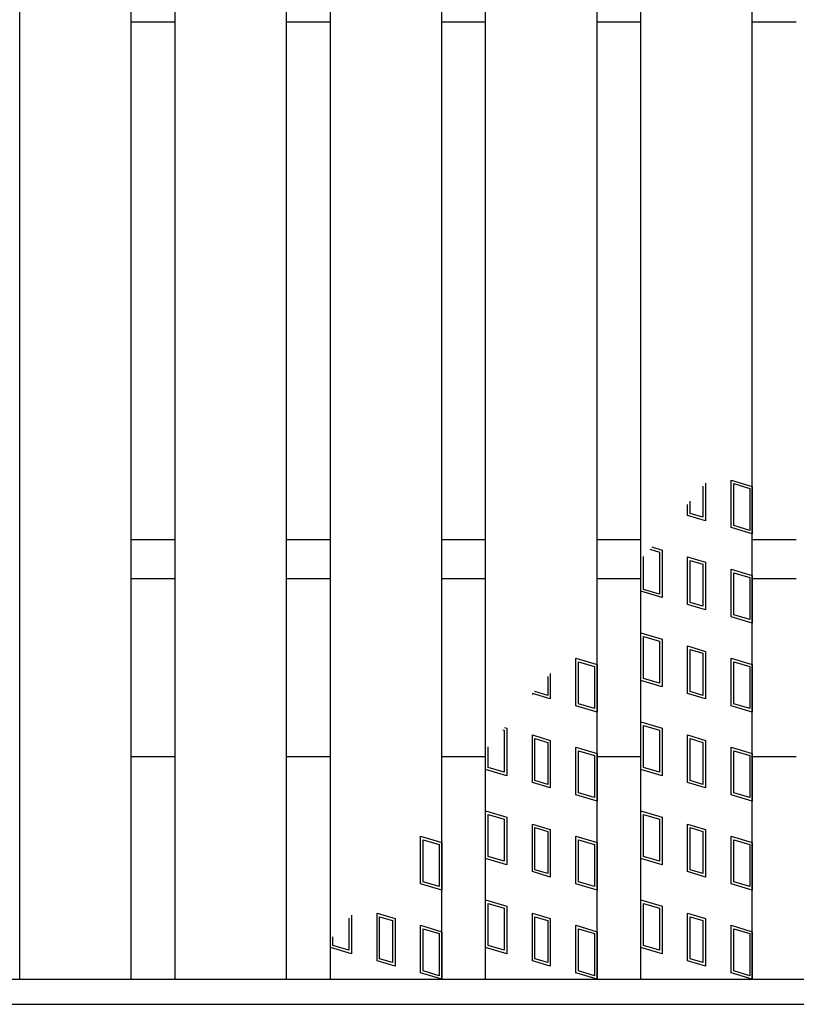
# Model space of a CAD drawing. Units: millimetres. Extents: x -182 to 173, y -128 to 105.
# Drawn here: x -97 to -69, y -20 to 15 of the extents above; entities that cross this region are included whole.
import ezdxf

# ---------------------------------------------------------------- set-up
doc = ezdxf.new("R2010")
doc.units = ezdxf.units.MM
doc.header["$LTSCALE"] = 0.25
doc.layers.add('16', color=7, linetype='Continuous')
doc.layers.add('17', color=7, linetype='Continuous')

msp = doc.modelspace()

# ---------------------------------------------------------------- linework, layer by layer
at = {"layer": '16', "color": 3, "linetype": 'Continuous', "lineweight": 25}
for p, q in [((-96.86, -19.25), (-96.86, 50.95)), ((-92.86, -19.25), (-92.86, 50.95)), ((-91.28, -19.25), (-91.28, 50.95)), ((-87.28, -19.25), (-87.28, 50.95)), ((-85.7, -19.25), (-85.7, 50.95)), ((-81.7, -19.25), (-81.7, 50.95)), ((-80.12, -19.25), (-80.12, 50.95)), ((-76.12, -19.25), (-76.12, 50.95)), ((-74.54, -19.25), (-74.54, 50.95)), ((-70.54, -19.25), (-70.54, 50.95)), ((-92.86, 15.15), (-91.28, 15.15)), ((-87.28, 15.15), (-85.7, 15.15)), ((-81.7, 15.15), (-80.12, 15.15)), ((-76.12, 15.15), (-74.54, 15.15)), ((-70.54, 15.15), (-68.96, 15.15)), ((-92.86, -3.45), (-91.28, -3.45)), ((-87.28, -3.45), (-85.7, -3.45)), ((-81.7, -3.45), (-80.12, -3.45)), ((-76.12, -3.45), (-74.54, -3.45)), ((-70.54, -3.45), (-68.96, -3.45)), ((-92.86, -4.85), (-91.28, -4.85)), ((-87.28, -4.85), (-85.7, -4.85)), ((-81.7, -4.85), (-80.12, -4.85)), ((-76.12, -4.85), (-74.54, -4.85)), ((-70.54, -4.85), (-68.96, -4.85)), ((-92.86, -11.25), (-91.28, -11.25)), ((-87.28, -11.25), (-85.7, -11.25)), ((-81.7, -11.25), (-80.12, -11.25)), ((-76.12, -11.25), (-74.54, -11.25)), ((-70.54, -11.25), (-68.96, -11.25)), ((-141.5, -19.25), (-42.7, -19.25)), ((-96.86, -19.25), (-92.86, -19.25)), ((-91.28, -19.25), (-87.28, -19.25)), ((-85.7, -19.25), (-81.7, -19.25)), ((-80.12, -19.25), (-76.12, -19.25)), ((-74.54, -19.25), (-70.54, -19.25)), ((-141.5, -20.15), (-42.7, -20.15))]:
    msp.add_line(p, q, dxfattribs=at)
at = {"layer": '17', "color": 3, "linetype": 'Continuous', "lineweight": 25}
for p, q in [((-71.3, -3.022), (-71.3, -1.312)), ((-71.3, -1.312), (-70.54, -1.54)), ((-72.312, -1.536), (-72.312, -2.649)), ((-72.217, -1.424), (-72.217, -2.777)), ((-71.205, -2.951), (-71.205, -1.44)), ((-71.205, -1.44), (-70.635, -1.611)), ((-70.635, -1.611), (-70.635, -3.122)), ((-70.54, -1.54), (-70.54, -3.25)), ((-72.768, -2.512), (-72.768, -2.075)), ((-72.863, -2.583), (-72.863, -2.187)), ((-72.217, -2.777), (-72.863, -2.583)), ((-72.312, -2.649), (-72.768, -2.512)), ((-70.54, -3.25), (-71.3, -3.022)), ((-70.635, -3.122), (-71.205, -2.951)), ((-74.222, -3.795), (-73.875, -3.899)), ((-74.155, -3.715), (-73.78, -3.828)), ((-73.78, -3.828), (-73.78, -5.538)), ((-74.54, -5.31), (-74.54, -4.17)), ((-74.445, -5.239), (-74.445, -4.058)), ((-73.875, -3.899), (-73.875, -5.41)), ((-72.863, -4.073), (-72.217, -4.267)), ((-72.863, -5.783), (-72.863, -4.073)), ((-72.768, -4.201), (-72.312, -4.338)), ((-72.768, -5.712), (-72.768, -4.201)), ((-72.312, -4.338), (-72.312, -5.849)), ((-72.217, -4.267), (-72.217, -5.977)), ((-71.3, -6.222), (-71.3, -4.512)), ((-71.3, -4.512), (-70.54, -4.74)), ((-71.205, -6.151), (-71.205, -4.64)), ((-71.205, -4.64), (-70.635, -4.811)), ((-70.635, -4.811), (-70.635, -6.322)), ((-70.54, -4.74), (-70.54, -6.45)), ((-73.875, -5.41), (-74.445, -5.239)), ((-73.78, -5.538), (-74.54, -5.31)), ((-72.217, -5.977), (-72.863, -5.783)), ((-72.312, -5.849), (-72.768, -5.712)), ((-70.54, -6.45), (-71.3, -6.222)), ((-70.635, -6.322), (-71.205, -6.151)), ((-74.54, -6.8), (-73.78, -7.028)), ((-74.54, -8.51), (-74.54, -6.8)), ((-74.445, -6.928), (-73.875, -7.099)), ((-74.445, -8.439), (-74.445, -6.928)), ((-73.78, -7.028), (-73.78, -8.738)), ((-73.875, -7.099), (-73.875, -8.61)), ((-72.863, -7.273), (-72.217, -7.467)), ((-72.863, -8.983), (-72.863, -7.273)), ((-72.768, -7.401), (-72.312, -7.538)), ((-72.768, -8.912), (-72.768, -7.401)), ((-76.88, -7.712), (-76.12, -7.94)), ((-76.88, -9.422), (-76.88, -7.712)), ((-72.312, -7.538), (-72.312, -9.049)), ((-72.217, -7.467), (-72.217, -9.177)), ((-71.3, -9.422), (-71.3, -7.712)), ((-71.3, -7.712), (-70.54, -7.94)), ((-76.785, -7.84), (-76.215, -8.011)), ((-76.785, -9.351), (-76.785, -7.84)), ((-76.215, -8.011), (-76.215, -9.522)), ((-76.12, -7.94), (-76.12, -9.65)), ((-71.205, -9.351), (-71.205, -7.84)), ((-71.205, -7.84), (-70.635, -8.011)), ((-70.635, -8.011), (-70.635, -9.522)), ((-70.54, -7.94), (-70.54, -9.65)), ((-77.892, -8.37), (-77.892, -9.049)), ((-77.797, -8.258), (-77.797, -9.177)), ((-73.875, -8.61), (-74.445, -8.439)), ((-73.78, -8.738), (-74.54, -8.51)), ((-77.797, -9.177), (-78.443, -8.983)), ((-78.443, -8.983), (-78.443, -9.022)), ((-78.348, -8.912), (-78.348, -8.91)), ((-77.892, -9.049), (-78.348, -8.912)), ((-72.217, -9.177), (-72.863, -8.983)), ((-72.312, -9.049), (-72.768, -8.912)), ((-76.12, -9.65), (-76.88, -9.422)), ((-76.215, -9.522), (-76.785, -9.351)), ((-70.54, -9.65), (-71.3, -9.422)), ((-70.635, -9.522), (-71.205, -9.351)), ((-79.442, -10.203), (-79.36, -10.228)), ((-79.36, -10.228), (-79.36, -11.938)), ((-74.54, -10), (-73.78, -10.228)), ((-74.54, -11.71), (-74.54, -10)), ((-74.445, -10.128), (-73.875, -10.299)), ((-74.445, -11.639), (-74.445, -10.128)), ((-73.78, -10.228), (-73.78, -11.938)), ((-79.509, -10.282), (-79.455, -10.299)), ((-79.455, -10.299), (-79.455, -11.81)), ((-78.443, -10.473), (-77.797, -10.667)), ((-78.443, -12.183), (-78.443, -10.473)), ((-78.348, -10.601), (-77.892, -10.738)), ((-78.348, -12.112), (-78.348, -10.601)), ((-73.875, -10.299), (-73.875, -11.81)), ((-72.863, -10.473), (-72.217, -10.667)), ((-72.863, -12.183), (-72.863, -10.473)), ((-72.768, -10.601), (-72.312, -10.738)), ((-72.768, -12.112), (-72.768, -10.601)), ((-80.025, -11.639), (-80.025, -10.893)), ((-77.892, -10.738), (-77.892, -12.249)), ((-77.797, -10.667), (-77.797, -12.377)), ((-76.88, -10.912), (-76.12, -11.14)), ((-76.88, -12.622), (-76.88, -10.912)), ((-72.312, -10.738), (-72.312, -12.249)), ((-72.217, -10.667), (-72.217, -12.377)), ((-71.3, -12.622), (-71.3, -10.912)), ((-71.3, -10.912), (-70.54, -11.14)), ((-80.12, -11.71), (-80.12, -11.005)), ((-76.785, -11.04), (-76.215, -11.211)), ((-76.785, -12.551), (-76.785, -11.04)), ((-76.215, -11.211), (-76.215, -12.722)), ((-76.12, -11.14), (-76.12, -12.85)), ((-71.205, -12.551), (-71.205, -11.04)), ((-71.205, -11.04), (-70.635, -11.211)), ((-70.635, -11.211), (-70.635, -12.722)), ((-70.54, -11.14), (-70.54, -12.85)), ((-79.455, -11.81), (-80.025, -11.639)), ((-73.875, -11.81), (-74.445, -11.639)), ((-79.36, -11.938), (-80.12, -11.71)), ((-73.78, -11.938), (-74.54, -11.71)), ((-77.797, -12.377), (-78.443, -12.183)), ((-77.892, -12.249), (-78.348, -12.112)), ((-72.217, -12.377), (-72.863, -12.183)), ((-72.312, -12.249), (-72.768, -12.112)), ((-76.12, -12.85), (-76.88, -12.622)), ((-76.215, -12.722), (-76.785, -12.551)), ((-70.54, -12.85), (-71.3, -12.622)), ((-70.635, -12.722), (-71.205, -12.551)), ((-80.12, -13.2), (-79.36, -13.428)), ((-80.12, -14.91), (-80.12, -13.2)), ((-80.025, -13.328), (-79.455, -13.499)), ((-80.025, -14.839), (-80.025, -13.328)), ((-79.36, -13.428), (-79.36, -15.138)), ((-74.54, -13.2), (-73.78, -13.428)), ((-74.54, -14.91), (-74.54, -13.2)), ((-74.445, -13.328), (-73.875, -13.499)), ((-74.445, -14.839), (-74.445, -13.328)), ((-73.78, -13.428), (-73.78, -15.138)), ((-79.455, -13.499), (-79.455, -15.01)), ((-78.443, -13.673), (-77.797, -13.867)), ((-78.443, -15.383), (-78.443, -13.673)), ((-73.875, -13.499), (-73.875, -15.01)), ((-72.863, -13.673), (-72.217, -13.867)), ((-72.863, -15.383), (-72.863, -13.673)), ((-82.46, -14.112), (-81.7, -14.34)), ((-82.46, -15.822), (-82.46, -14.112)), ((-78.348, -13.801), (-77.892, -13.938)), ((-78.348, -15.312), (-78.348, -13.801)), ((-77.892, -13.938), (-77.892, -15.449)), ((-77.797, -13.867), (-77.797, -15.577)), ((-76.88, -14.112), (-76.12, -14.34)), ((-76.88, -15.822), (-76.88, -14.112)), ((-72.768, -13.801), (-72.312, -13.938)), ((-72.768, -15.312), (-72.768, -13.801)), ((-72.312, -13.938), (-72.312, -15.449)), ((-72.217, -13.867), (-72.217, -15.577)), ((-71.3, -15.822), (-71.3, -14.112)), ((-71.3, -14.112), (-70.54, -14.34)), ((-82.365, -14.24), (-81.795, -14.411)), ((-82.365, -15.751), (-82.365, -14.24)), ((-81.795, -14.411), (-81.795, -15.922)), ((-81.7, -14.34), (-81.7, -16.05)), ((-76.785, -14.24), (-76.215, -14.411)), ((-76.785, -15.751), (-76.785, -14.24)), ((-76.215, -14.411), (-76.215, -15.922)), ((-76.12, -14.34), (-76.12, -16.05)), ((-71.205, -15.751), (-71.205, -14.24)), ((-71.205, -14.24), (-70.635, -14.411)), ((-70.635, -14.411), (-70.635, -15.922)), ((-70.54, -14.34), (-70.54, -16.05)), ((-79.455, -15.01), (-80.025, -14.839)), ((-73.875, -15.01), (-74.445, -14.839)), ((-79.36, -15.138), (-80.12, -14.91)), ((-73.78, -15.138), (-74.54, -14.91)), ((-77.797, -15.577), (-78.443, -15.383)), ((-77.892, -15.449), (-78.348, -15.312)), ((-72.217, -15.577), (-72.863, -15.383)), ((-72.312, -15.449), (-72.768, -15.312)), ((-81.7, -16.05), (-82.46, -15.822)), ((-81.795, -15.922), (-82.365, -15.751)), ((-76.12, -16.05), (-76.88, -15.822)), ((-76.215, -15.922), (-76.785, -15.751)), ((-70.54, -16.05), (-71.3, -15.822)), ((-70.635, -15.922), (-71.205, -15.751)), ((-80.12, -16.4), (-79.36, -16.628)), ((-80.12, -18.11), (-80.12, -16.4)), ((-80.025, -16.528), (-79.455, -16.699)), ((-80.025, -18.039), (-80.025, -16.528)), ((-79.36, -16.628), (-79.36, -18.338)), ((-74.54, -16.4), (-73.78, -16.628)), ((-74.54, -18.11), (-74.54, -16.4)), ((-74.445, -16.528), (-73.875, -16.699)), ((-74.445, -18.039), (-74.445, -16.528)), ((-73.78, -16.628), (-73.78, -18.338)), ((-84.94, -16.941), (-84.94, -18.338)), ((-84.023, -16.873), (-83.377, -17.067)), ((-84.023, -18.583), (-84.023, -16.873)), ((-79.455, -16.699), (-79.455, -18.21)), ((-78.443, -16.873), (-77.797, -17.067)), ((-78.443, -18.583), (-78.443, -16.873)), ((-73.875, -16.699), (-73.875, -18.21)), ((-72.863, -16.873), (-72.217, -17.067)), ((-72.863, -18.583), (-72.863, -16.873)), ((-85.035, -17.053), (-85.035, -18.21)), ((-83.928, -17.001), (-83.472, -17.138)), ((-83.928, -18.512), (-83.928, -17.001)), ((-83.472, -17.138), (-83.472, -18.649)), ((-83.377, -17.067), (-83.377, -18.777)), ((-82.46, -17.312), (-81.7, -17.54)), ((-82.46, -19.022), (-82.46, -17.312)), ((-78.348, -17.001), (-77.892, -17.138)), ((-78.348, -18.512), (-78.348, -17.001)), ((-77.892, -17.138), (-77.892, -18.649)), ((-77.797, -17.067), (-77.797, -18.777)), ((-76.88, -17.312), (-76.12, -17.54)), ((-76.88, -19.022), (-76.88, -17.312)), ((-72.768, -17.001), (-72.312, -17.138)), ((-72.768, -18.512), (-72.768, -17.001)), ((-72.312, -17.138), (-72.312, -18.649)), ((-72.217, -17.067), (-72.217, -18.777)), ((-71.3, -19.022), (-71.3, -17.312)), ((-71.3, -17.312), (-70.54, -17.54)), ((-82.365, -17.44), (-81.795, -17.611)), ((-82.365, -18.951), (-82.365, -17.44)), ((-81.795, -17.611), (-81.795, -19.122)), ((-81.7, -17.54), (-81.7, -19.25)), ((-76.785, -17.44), (-76.215, -17.611)), ((-76.785, -18.951), (-76.785, -17.44)), ((-76.215, -17.611), (-76.215, -19.122)), ((-76.12, -17.54), (-76.12, -19.25)), ((-71.205, -18.951), (-71.205, -17.44)), ((-71.205, -17.44), (-70.635, -17.611)), ((-70.635, -17.611), (-70.635, -19.122)), ((-70.54, -17.54), (-70.54, -19.25)), ((-85.7, -18.11), (-85.7, -17.839)), ((-85.605, -18.039), (-85.605, -17.727)), ((-85.035, -18.21), (-85.605, -18.039)), ((-79.455, -18.21), (-80.025, -18.039)), ((-73.875, -18.21), (-74.445, -18.039)), ((-84.94, -18.338), (-85.7, -18.11)), ((-79.36, -18.338), (-80.12, -18.11)), ((-73.78, -18.338), (-74.54, -18.11)), ((-83.377, -18.777), (-84.023, -18.583)), ((-83.472, -18.649), (-83.928, -18.512)), ((-77.797, -18.777), (-78.443, -18.583)), ((-77.892, -18.649), (-78.348, -18.512)), ((-72.217, -18.777), (-72.863, -18.583)), ((-72.312, -18.649), (-72.768, -18.512)), ((-81.7, -19.25), (-82.46, -19.022)), ((-81.795, -19.122), (-82.365, -18.951)), ((-76.12, -19.25), (-76.88, -19.022)), ((-76.215, -19.122), (-76.785, -18.951)), ((-70.54, -19.25), (-71.3, -19.022)), ((-70.635, -19.122), (-71.205, -18.951))]:
    msp.add_line(p, q, dxfattribs=at)

doc.saveas('drawing.dxf')
